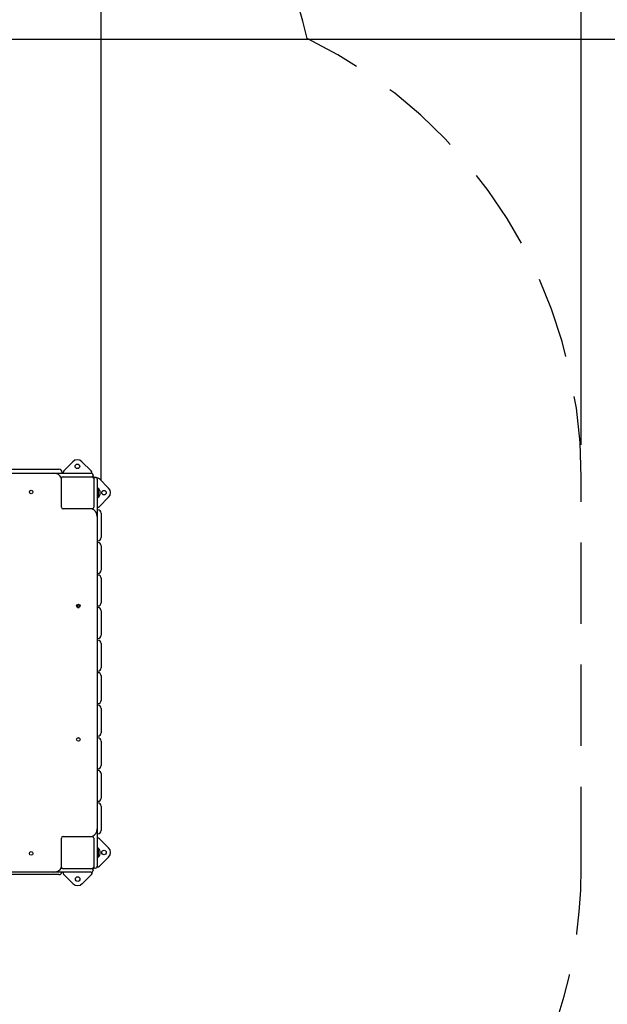
# Model space of a CAD drawing. Units: millimetres. Extents: x 1882 to 2029, y 2627 to 2784.
# Drawn here: x 1983 to 2001, y 2667 to 2697 of the extents above; entities that cross this region are included whole.
import ezdxf

# ---------------------------------------------------------------- set-up
doc = ezdxf.new("R2010")
doc.units = ezdxf.units.MM
doc.linetypes.add('TRAZOS', pattern=[0.75, 0.5, -0.25])
doc.layers.add('COTAS', color=7, linetype='Continuous')
doc.layers.add('MAGENTA', color=6, linetype='Continuous')

msp = doc.modelspace()

# ---------------------------------------------------------------- linework, layer by layer
at = {"layer": 'COTAS', "color": 7, "ltscale": 4}
for p, q in [((2000.448, 2684.13), (2000.448, 2723.549)), ((1985.698, 2683.03), (1985.698, 2717.892)), ((1965.009, 2696.592), (2010.954, 2696.592))]:
    msp.add_line(p, q, dxfattribs=at)
at = {"layer": 'COTAS', "color": 7, "ltscale": 5}
for p, q in [((1984.826, 2683.609), (1984.548, 2683.328)), ((1985.39, 2683.333), (1985.109, 2683.61)), ((1974.498, 2683.38), (1984.398, 2683.38)), ((1982.898, 2683.26), (1984.248, 2683.26)), ((1984.248, 2683.26), (1985.198, 2683.26)), ((1984.488, 2683.13), (1984.467, 2683.13)), ((1984.498, 2683.28), (1984.498, 2683.26)), ((1984.528, 2683.15), (1985.418, 2683.15)), ((1985.198, 2683.26), (1985.388, 2683.26)), ((1985.436, 2683.155), (1985.443, 2683.155)), ((1985.448, 2683.2), (1985.448, 2683.19)), ((1985.473, 2683.125), (1985.473, 2683.119)), ((1985.508, 2683.13), (1985.518, 2683.13)), ((1984.478, 2682.21), (1984.478, 2683.1)), ((1985.468, 2683.1), (1985.468, 2682.21)), ((1985.578, 2683.07), (1985.578, 2682.88)), ((1985.578, 2682.88), (1985.578, 2681.93)), ((1985.926, 2682.802), (1985.646, 2683.08)), ((1985.608, 2682.794), (1985.602, 2682.794)), ((1985.602, 2682.516), (1985.608, 2682.516)), ((1985.603, 2682.794), (1985.603, 2682.633)), ((1985.603, 2682.633), (1985.603, 2682.517)), ((1985.608, 2682.794), (1985.608, 2682.633)), ((1985.608, 2682.633), (1985.608, 2682.516)), ((1985.65, 2682.238), (1985.928, 2682.519)), ((1985.418, 2682.16), (1984.528, 2682.16)), ((1985.443, 2682.155), (1985.437, 2682.155)), ((1985.448, 2682.149), (1985.448, 2682.17)), ((1985.578, 2682.13), (1985.598, 2682.13)), ((1985.578, 2681.93), (1985.578, 2672.33)), ((1985.698, 2682.03), (1985.698, 2681.28)), ((1985.578, 2681.18), (1985.598, 2681.18)), ((1985.578, 2681.13), (1985.598, 2681.13)), ((1985.698, 2681.03), (1985.698, 2680.28)), ((1985.578, 2680.18), (1985.598, 2680.18)), ((1985.578, 2680.13), (1985.598, 2680.13)), ((1985.698, 2680.03), (1985.698, 2679.28)), ((1984.943, 2679.18), (1985.053, 2679.18)), ((1984.975, 2679.13), (1985.021, 2679.13)), ((1985.578, 2679.18), (1985.598, 2679.18)), ((1985.578, 2679.13), (1985.598, 2679.13)), ((1985.698, 2679.03), (1985.698, 2678.28)), ((1985.578, 2678.18), (1985.598, 2678.18)), ((1985.578, 2678.13), (1985.598, 2678.13)), ((1985.698, 2678.03), (1985.698, 2677.28)), ((1985.578, 2677.18), (1985.598, 2677.18)), ((1985.578, 2677.13), (1985.598, 2677.13)), ((1985.698, 2677.03), (1985.698, 2676.28)), ((1985.578, 2676.18), (1985.598, 2676.18)), ((1985.578, 2676.13), (1985.598, 2676.13)), ((1985.698, 2676.03), (1985.698, 2675.28)), ((1984.975, 2675.13), (1985.021, 2675.13)), ((1985.578, 2675.18), (1985.598, 2675.18)), ((1985.578, 2675.13), (1985.598, 2675.13)), ((1985.698, 2675.03), (1985.698, 2674.28)), ((1985.578, 2674.18), (1985.598, 2674.18)), ((1985.578, 2674.13), (1985.598, 2674.13)), ((1985.698, 2674.03), (1985.698, 2673.28)), ((1985.578, 2673.18), (1985.598, 2673.18)), ((1985.578, 2673.13), (1985.598, 2673.13)), ((1985.698, 2673.03), (1985.698, 2672.28)), ((1985.578, 2672.33), (1985.578, 2671.38)), ((1984.478, 2671.16), (1984.478, 2672.05)), ((1984.528, 2672.1), (1985.418, 2672.1)), ((1985.437, 2672.105), (1985.443, 2672.105)), ((1985.448, 2672.09), (1985.448, 2672.111)), ((1985.468, 2672.05), (1985.468, 2671.16)), ((1985.578, 2672.18), (1985.598, 2672.18)), ((1985.926, 2671.752), (1985.646, 2672.03)), ((1985.608, 2671.744), (1985.602, 2671.744)), ((1985.603, 2671.744), (1985.603, 2671.583)), ((1985.608, 2671.744), (1985.608, 2671.583)), ((1985.578, 2671.38), (1985.578, 2671.19)), ((1985.602, 2671.466), (1985.608, 2671.466)), ((1985.603, 2671.583), (1985.603, 2671.467)), ((1985.608, 2671.583), (1985.608, 2671.466)), ((1985.65, 2671.188), (1985.928, 2671.469)), ((1984.467, 2671.13), (1984.488, 2671.13)), ((1985.418, 2671.11), (1984.528, 2671.11)), ((1985.443, 2671.105), (1985.436, 2671.105)), ((1985.448, 2671.07), (1985.448, 2671.06)), ((1985.473, 2671.141), (1985.473, 2671.135)), ((1985.508, 2671.13), (1985.518, 2671.13)), ((1984.398, 2670.93), (1974.498, 2670.93)), ((1984.248, 2671), (1982.898, 2671)), ((1985.198, 2671), (1984.248, 2671)), ((1984.556, 2670.928), (1984.836, 2670.65)), ((1985.119, 2670.651), (1985.397, 2670.932)), ((1985.388, 2671), (1985.198, 2671))]:
    msp.add_line(p, q, dxfattribs=at)
for centre, radius in [((1984.968, 2683.468), 0.07), ((1983.548, 2682.68), 0.055), ((1985.786, 2682.66), 0.07), ((1984.998, 2679.18), 0.055), ((1984.998, 2675.08), 0.055), ((1983.548, 2671.58), 0.055), ((1985.786, 2671.61), 0.07), ((1984.977, 2670.792), 0.07)]:
    msp.add_circle(centre, radius, dxfattribs=at)
for centre, radius, start, end in [((1984.968, 2683.468), 0.2, 45.315, 135.315), ((1984.248, 2683.01), 0.25, 22.7957, 90), ((1984.398, 2683.28), 0.1, 0, 90), ((1984.528, 2683.1), 0.05, 90, 180), ((1984.605, 2683.272), 0.08, 135.315, 188.4149), ((1985.388, 2683.2), 0.06, 0, 90), ((1985.333, 2683.276), 0.08, 345.2668, 45.315), ((1985.418, 2683.1), 0.05, 0, 90), ((1985.388, 2683.19), 0.06, 315.9121, 0), ((1985.443, 2683.125), 0.03, 0, 90), ((1985.508, 2683.07), 0.06, 90, 134.0879), ((1985.518, 2683.07), 0.06, 0, 90), ((1985.589, 2683.023), 0.08, 45.315, 104.3195), ((1985.522, 2682.735), 0.1, 35.803, 55.8727), ((1985.522, 2682.575), 0.1, 304.1273, 324.197), ((1985.477, 2682.655), 0.191, 313.3047, 46.6953), ((1985.786, 2682.66), 0.2, 315.315, 45.315), ((1984.528, 2682.21), 0.05, 180, 270), ((1985.418, 2682.21), 0.05, 270, 0), ((1985.593, 2682.294), 0.08, 258.6743, 315.315), ((1985.328, 2681.93), 0.25, 0, 67.2043), ((1985.443, 2682.185), 0.03, 270, 279.5941), ((1985.598, 2682.03), 0.1, 0, 90), ((1985.598, 2681.28), 0.1, 270, 0), ((1985.598, 2681.03), 0.1, 0, 90), ((1985.598, 2680.28), 0.1, 270, 0), ((1985.598, 2680.03), 0.1, 0, 90), ((1985.598, 2679.28), 0.1, 270, 0), ((1985.598, 2679.03), 0.1, 0, 90), ((1985.598, 2678.28), 0.1, 270, 0), ((1985.598, 2678.03), 0.1, 0, 90), ((1985.598, 2677.28), 0.1, 270, 0), ((1985.598, 2677.03), 0.1, 0, 90), ((1985.598, 2676.28), 0.1, 270, 0), ((1985.598, 2676.03), 0.1, 0, 90), ((1985.598, 2675.28), 0.1, 270, 0), ((1985.598, 2675.03), 0.1, 0, 90), ((1985.598, 2674.28), 0.1, 270, 0), ((1985.598, 2674.03), 0.1, 0, 90), ((1985.598, 2673.28), 0.1, 270, 0), ((1985.598, 2673.03), 0.1, 0, 90), ((1985.328, 2672.33), 0.25, 292.7957, 0), ((1985.598, 2672.28), 0.1, 270, 0), ((1984.528, 2672.05), 0.05, 90, 180), ((1985.418, 2672.05), 0.05, 0, 90), ((1985.443, 2672.075), 0.03, 80.4059, 90), ((1985.589, 2671.973), 0.08, 45.315, 98.4149), ((1985.522, 2671.685), 0.1, 35.803, 55.8727), ((1985.477, 2671.605), 0.191, 313.3047, 46.6953), ((1985.786, 2671.61), 0.2, 315.315, 45.315), ((1985.522, 2671.525), 0.1, 304.1273, 324.197), ((1984.248, 2671.25), 0.25, 270, 337.2043), ((1984.528, 2671.16), 0.05, 180, 270), ((1985.388, 2671.06), 0.06, 270, 0), ((1985.418, 2671.16), 0.05, 270, 0), ((1985.388, 2671.07), 0.06, 0, 44.0879), ((1985.443, 2671.135), 0.03, 270, 0), ((1985.508, 2671.19), 0.06, 225.9122, 270), ((1985.518, 2671.19), 0.06, 270, 0), ((1985.593, 2671.244), 0.08, 255.2668, 315.315), ((1984.398, 2671.03), 0.1, 270, 342.5424), ((1984.612, 2670.984), 0.08, 168.6743, 225.315), ((1985.34, 2670.988), 0.08, 315.315, 14.3195), ((1984.977, 2670.792), 0.2, 225.315, 315.315)]:
    msp.add_arc(centre, radius, start, end, dxfattribs=at)
at = {"layer": 'MAGENTA', "color": 7, "linetype": 'TRAZOS', "ltscale": 5}
msp.add_line((2000.448, 2671.13), (2000.448, 2683.13), dxfattribs=at)
for centre, start, end in [((1977.41, 2693.23), 13.0289, 78.5396), ((1985.448, 2683.13), 0, 63.9976), ((1985.448, 2671.13), 280.5736, 0)]:
    msp.add_arc(centre, 15, start, end, dxfattribs=at)

doc.saveas('drawing.dxf')
